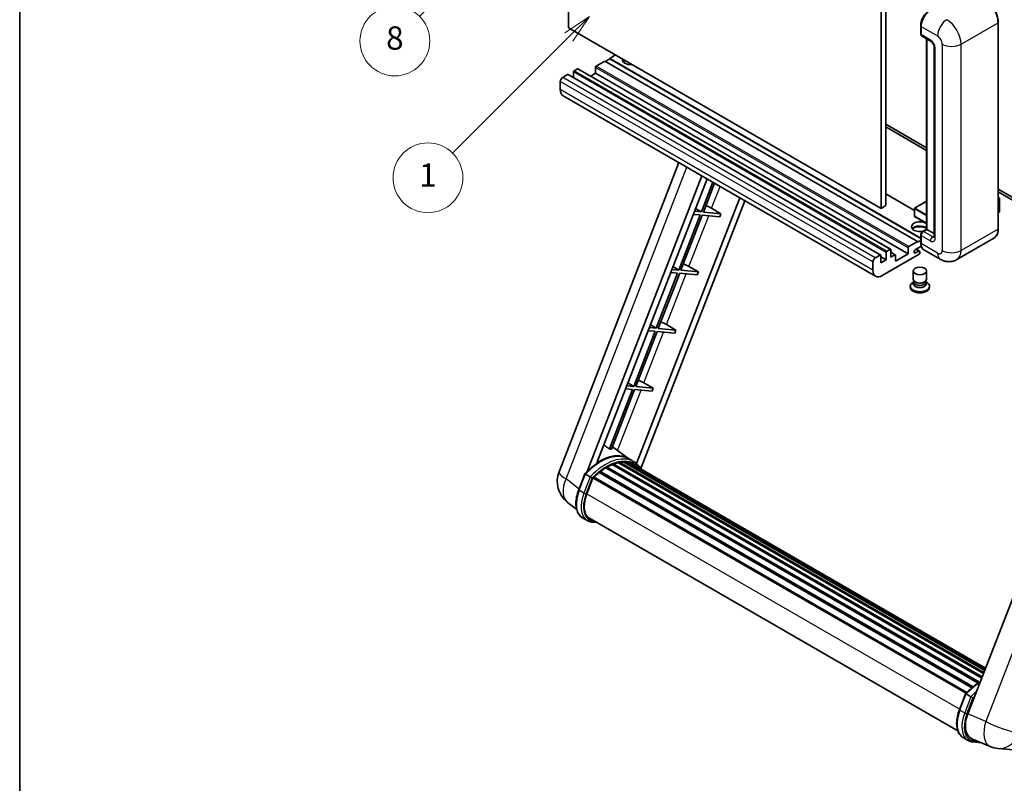
# Model space of a CAD drawing. Units: millimetres. Extents: x 0 to 12387, y 0 to 1826.
# Drawn here: x 0 to 508, y 753 to 1147 of the extents above; entities that cross this region are included whole.
import ezdxf

# ---------------------------------------------------------------- set-up
doc = ezdxf.new("R2010")
doc.units = ezdxf.units.MM
for name, color, linetype, lineweight in [('Border (ISO)', 7, 'Continuous', 35), ('Dimension (ISO)', 7, 'Continuous', 18), ('Symbol (TK)', 100, 'Continuous', 18), ('Visible (ISO)', 7, 'Continuous', 35), ('Visible Narrow (ISO)', 7, 'Continuous', 25)]:
    doc.layers.add(name, color=color, linetype=linetype, lineweight=lineweight)
doc.styles.add('Note Text (TK)', font='MS PGothic.ttf')
doc.styles.add('Note Text (TK2)', font='MS PGothic.ttf')
doc.dimstyles.new('Default - Method 1b (TK)', dxfattribs={"dimscale": 6, "dimtxt": 2.5, "dimasz": 2.5, "dimexe": 1, "dimexo": 1.5, "dimgap": 1, "dimtad": 1, "dimtoh": 1, "dimrnd": 1e-08, "dimdsep": 46, "dimtxsty": 'Note Text (TK)', "dimcen": 0.09, "dimdle": 5, "dimclrd": 100, "dimclre": 100, "dimclrt": 7, "dimadec": 1, "dimazin": 1, "dimtfac": 1, "dimtmove": 0, "dimatfit": 3, "dimfxl": 1, "dimtolj": 1, "dimlwd": -1, "dimlwe": -1, "dimarcsym": 0})

# ---------------------------------------------------------------- blocks, each defined once
blk = doc.blocks.new('図面枠 tk図枠')
at = {"layer": 'Border (ISO)'}
blk.add_line((14.5, 289), (14.5, 8), dxfattribs=at)
blk = doc.blocks.new('*D35')
at = {"layer": 'Defpoints', "color": 0}
for p in [(466.28, 577.87), (337.28, 453.87), (466.28, 453.87)]:
    blk.add_point(p, dxfattribs=at)
at = {"layer": 'Dimension (ISO)', "color": 100}
for p, q in [((337.28, 462.87), (337.28, 583.87)), ((466.28, 462.87), (466.28, 583.87)), ((352.28, 577.87), (451.28, 577.87))]:
    blk.add_line(p, q, dxfattribs=at)
for points in [[(352.28, 580.37), (352.28, 575.37), (337.28, 577.87)], [(451.28, 580.37), (451.28, 575.37), (466.28, 577.87)]]:
    blk.add_solid(points, dxfattribs=at)
at = {"layer": 'Dimension (ISO)', "color": 7, "insert": (99.86, 607.11), "char_height": 15, "attachment_point": 4, "style": 'Note Text (TK)'}
blk.add_mtext('\\A1; \\fＭＳ Ｐゴシック|b0|i0;\\H15.0000;* ステップハンドルは任意の位置に固定できます。\\P\\fＭＳ Ｐゴシック|b0|i0;\\H15.0000;* Stand handle location can be freely affixed within denoted range.', dxfattribs=at)
blk = doc.blocks.new('バルーン4')
at = {"layer": 'Symbol (TK)', "color": 100}
for p, q in [((56.732, 207.338), (54.611, 205.924)), ((54.964, 205.57), (56.732, 207.338)), ((55.318, 205.217), (56.732, 207.338)), ((54.964, 205.57), (48.865, 199.471))]:
    blk.add_line(p, q, dxfattribs=at)
at = {"layer": 'Symbol (TK)'}
blk.add_circle((46.752, 197.357), 3, dxfattribs=at)
at = {"layer": 'Symbol (TK)', "color": 7, "insert": (46.752, 197.352), "char_height": 2, "attachment_point": 5, "style": 'Note Text (TK2)'}
blk.add_mtext('8', dxfattribs=at)
blk = doc.blocks.new('バルーン12')
at = {"layer": 'Symbol (TK)', "color": 100}
for p, q in [((63.472, 199.474), (61.351, 198.06)), ((61.705, 197.707), (63.472, 199.474)), ((62.058, 197.353), (63.472, 199.474)), ((61.705, 197.707), (51.711, 187.713))]:
    blk.add_line(p, q, dxfattribs=at)
at = {"layer": 'Symbol (TK)'}
blk.add_circle((49.597, 185.599), 3, dxfattribs=at)
at = {"layer": 'Symbol (TK)', "color": 7, "insert": (49.597, 185.576), "char_height": 2, "attachment_point": 5, "style": 'Note Text (TK2)'}
blk.add_mtext('1', dxfattribs=at)

msp = doc.modelspace()

# ---------------------------------------------------------------- linework, layer by layer
at = {"layer": 'Visible (ISO)'}
for p, q in [((283.4253, 1142.8021), (283.4253, 1251.9793)), ((444.6457, 1158.8987), (444.6457, 1049.7215)), ((447.07, 1160.2984), (447.07, 1051.1212)), ((444.6457, 1049.7215), (283.4253, 1142.8021)), ((465.0666, 1139.7927), (465.0666, 1143.9918)), ((465.2528, 1143.5019), (465.2528, 1139.3028)), ((505.0773, 1039.2237), (505.0773, 1145.6015)), ((465.6078, 1138.5181), (470.4566, 1135.7186)), ((468.0971, 1038.9812), (468.0971, 1137.0809)), ((468.2832, 1136.9734), (468.2832, 1038.8737)), ((472.0238, 1133.0041), (472.0238, 1035.0245)), ((307.669, 1128.805), (304.6385, 1127.0554)), ((297.3654, 1122.4363), (297.3654, 1119.357)), ((302.2142, 1125.6557), (297.7291, 1123.0662)), ((463.4345, 1032.5751), (302.2142, 1125.6557)), ((304.6385, 1126.7754), (302.4566, 1125.5157)), ((465.0666, 1034.4322), (304.6385, 1127.0554)), ((304.6385, 1127.0554), (304.6385, 1126.7754)), ((465.0666, 1034.1522), (304.6385, 1126.7754)), ((282.9404, 1118.7271), (280.3949, 1117.2574)), ((444.4179, 1025.672), (283.1976, 1118.7526)), ((285.9709, 1120.0568), (285.9709, 1117.1514)), ((288.0316, 1121.6665), (286.3346, 1120.6867)), ((449.5091, 1028.6114), (288.2888, 1121.692)), ((297.3654, 1119.357), (294.8493, 1117.9043)), ((458.5858, 1026.2764), (297.3654, 1119.357)), ((279.1827, 1115.1578), (279.1827, 1110.9587)), ((441.8232, 1014.7391), (280.6028, 1107.8197)), ((447.07, 1093.1124), (468.0971, 1080.9725)), ((447.07, 1091.7127), (468.0971, 1079.5727)), ((278.5475, 913.922), (340.3868, 1073.3034)), ((293.0585, 914.056), (352.1996, 1066.4833)), ((298.0609, 918.5507), (354.8617, 1064.9463)), ((357.8782, 1063.2047), (351.9343, 1047.8851)), ((352.984, 1047.7914), (358.7656, 1062.6924)), ((461.8085, 1048.6647), (447.07, 1057.1739)), ((505.0773, 1059.6219), (543.7416, 1037.2991)), ((505.0773, 1058.2222), (543.7416, 1035.8994)), ((371.7219, 1055.212), (318.5301, 918.118)), ((374.3841, 1053.6751), (320.7941, 915.5548)), ((468.0971, 1053.3812), (461.8942, 1049.8)), ((505.0773, 1055.3408), (505.7899, 1054.9294)), ((505.7397, 1054.9004), (505.0773, 1054.518)), ((505.7397, 1054.9004), (505.7899, 1054.9294)), ((505.7899, 1054.9294), (505.7899, 1047.9718)), ((351.3282, 1046.323), (340.2973, 1017.8926)), ((341.3471, 1017.7989), (352.3779, 1046.2293)), ((347.7596, 1046.6418), (351.3282, 1046.323)), ((351.9343, 1047.8851), (348.3657, 1048.2039)), ((348.9368, 1049.6757), (351.9343, 1047.8851)), ((352.3779, 1046.2293), (361.4494, 1045.419)), ((362.0555, 1046.9811), (352.984, 1047.7914)), ((357.1902, 1049.747), (362.0555, 1046.9811)), ((362.0555, 1046.9811), (361.4494, 1045.419)), ((447.07, 1051.1212), (444.6457, 1049.7215)), ((461.8085, 1049.6515), (461.8085, 1045.7323)), ((505.7397, 1047.9019), (505.0773, 1047.5194)), ((468.0971, 1042.0026), (461.8942, 1045.5838)), ((465.0666, 1032.0152), (465.0666, 1036.2143)), ((465.9476, 1037.7402), (468.0971, 1038.9812)), ((468.2832, 1038.8737), (466.465, 1037.824)), ((468.2226, 1038.9087), (468.0971, 1038.9812)), ((468.2226, 1038.9087), (468.2832, 1038.8737)), ((468.2832, 1038.8737), (472.0238, 1036.7141)), ((458.9494, 1029.9856), (463.4345, 1032.5751)), ((463.4345, 1032.2951), (465.0666, 1033.2374)), ((463.4345, 1032.5751), (463.4345, 1032.2951)), ((465.2528, 1035.7244), (465.2528, 1031.5253)), ((502.8215, 1034.3401), (483.7297, 1023.3174)), ((464.283, 1026.0664), (445.2518, 1015.0787)), ((447.1913, 1023.197), (447.1913, 1026.9762)), ((447.5549, 1027.6061), (449.252, 1028.5859)), ((449.6156, 1028.3759), (449.6156, 1024.5967)), ((451.9335, 1025.8119), (449.6156, 1027.1502)), ((452.04, 1022.4972), (458.5858, 1026.2764)), ((458.5858, 1026.2764), (458.5858, 1029.3557)), ((465.3963, 1030.2084), (462.3738, 1028.4634)), ((462.3738, 1026.7138), (464.0406, 1027.6761)), ((464.4692, 1027.7185), (462.7764, 1028.6958)), ((464.6467, 1027.3261), (464.6467, 1026.6963)), ((475.1582, 1023.4872), (466.6729, 1028.3862)), ((440.403, 1017.8781), (440.403, 1022.0772)), ((441.6152, 1024.1768), (444.1608, 1025.6465)), ((444.5245, 1025.4365), (444.5245, 1021.6573)), ((447.1913, 1023.197), (444.5245, 1024.7367)), ((444.5245, 1021.6573), (447.1913, 1023.197)), ((449.6156, 1024.5967), (451.6763, 1025.7865)), ((452.04, 1025.5765), (452.04, 1022.4972)), ((339.6912, 1016.3305), (328.6603, 987.9001)), ((329.7101, 987.8063), (340.741, 1016.2368)), ((336.1227, 1016.6492), (339.6912, 1016.3305)), ((340.2973, 1017.8926), (336.7288, 1018.2114)), ((337.2999, 1019.6832), (340.2973, 1017.8926)), ((340.741, 1016.2368), (349.8125, 1015.4265)), ((350.4186, 1016.9886), (341.3471, 1017.7989)), ((345.5533, 1019.7545), (350.4186, 1016.9886)), ((350.4186, 1016.9886), (349.8125, 1015.4265)), ((461.2181, 1013.2066), (461.2181, 1017.4582)), ((468.0753, 1013.2066), (468.0753, 1017.4582)), ((461.6322, 1011.9386), (461.1314, 1011.6494)), ((461.6681, 1012.0037), (461.3793, 1011.4794)), ((461.6681, 1011.7369), (461.6681, 1012.2262)), ((462.5405, 1011.6232), (462.2223, 1011.8069)), ((466.7529, 1011.6232), (467.0711, 1011.8069)), ((467.6253, 1011.7369), (467.6253, 1012.2262)), ((467.6253, 1012.0037), (467.914, 1011.4794)), ((467.6611, 1011.9386), (468.162, 1011.6494)), ((459.6753, 1009.6198), (459.6753, 1009.0599)), ((469.6181, 1009.6198), (469.6181, 1009.0599)), ((328.0543, 986.338), (317.0234, 957.9076)), ((318.0732, 957.8138), (329.104, 986.2442)), ((324.4857, 986.6567), (328.0543, 986.338)), ((328.6603, 987.9001), (325.0918, 988.2188)), ((325.6629, 989.6907), (328.6603, 987.9001)), ((329.104, 986.2442), (338.1755, 985.434)), ((338.7816, 986.9961), (329.7101, 987.8063)), ((333.9163, 989.762), (338.7816, 986.9961)), ((338.7816, 986.9961), (338.1755, 985.434)), ((559.2584, 969.174), (489.3867, 789.0902)), ((316.4173, 956.3455), (304.5085, 925.6524)), ((305.5583, 925.5586), (317.4671, 956.2517)), ((312.8488, 956.6642), (316.4173, 956.3455)), ((317.0234, 957.9076), (313.4549, 958.2263)), ((314.0259, 959.6982), (317.0234, 957.9076)), ((317.4671, 956.2517), (326.5385, 955.4415)), ((327.1446, 957.0036), (318.0732, 957.8138)), ((322.2794, 959.7695), (327.1446, 957.0036)), ((327.1446, 957.0036), (326.5385, 955.4415)), ((314.525, 920.5999), (306.038, 926.795)), ((317.0937, 919.1184), (314.6693, 920.5181)), ((299.6248, 914.1574), (492.0963, 803.0339)), ((300.1551, 914.2389), (300.053, 914.2978)), ((302.5947, 915.8976), (494.7498, 804.9568)), ((302.9969, 916.4449), (495.3951, 805.3638)), ((303.5754, 916.4653), (303.3481, 916.5965)), ((305.9189, 917.5919), (496.5432, 807.5349)), ((306.369, 918.0511), (496.7711, 808.1224)), ((306.9816, 917.994), (306.636, 918.1935)), ((309.1066, 918.5838), (497.441, 809.8489)), ((309.6387, 918.9272), (497.6472, 810.3804)), ((310.2702, 918.7784), (309.8168, 919.0402)), ((311.9916, 918.883), (498.0638, 811.4542)), ((312.7065, 919.0466), (498.2465, 811.925)), ((313.3413, 918.7948), (312.7938, 919.1108)), ((314.7726, 918.3153), (498.3928, 812.3022)), ((315.4793, 918.4056), (498.5508, 812.7092)), ((288.677, 904.6207), (291.8742, 912.861)), ((294.6151, 911.3071), (292.1907, 912.7068)), ((292.8215, 902.5329), (295.9948, 910.7116)), ((296.0329, 910.8136), (488.466, 799.7123)), ((296.3552, 911.258), (488.8605, 800.115)), ((299.2459, 913.546), (491.5021, 802.5469)), ((287.613, 894.4886), (282.9249, 898.1269)), ((293.1094, 888.7524), (290.685, 890.1521)), ((293.9665, 890.2371), (484.205, 780.4028)), ((295.5956, 887.9823), (298.2884, 887.7418)), ((485.0507, 791.2443), (488.2479, 799.4847)), ((488.5644, 799.3304), (490.9887, 797.9307)), ((487.0587, 776.7758), (489.483, 775.3761)), ((491.4263, 776.2586), (500.8101, 772.3075)), ((491.9693, 774.6059), (496.2619, 774.2225)), ((504.912, 771.2871), (513.1753, 770.5491))]:
    msp.add_line(p, q, dxfattribs=at)
for centre, radius, start, end in [((461.9799, 1049.6515), 0.1714, 120, 180), ((461.9799, 1045.7323), 0.1714, 180, 240), ((291.3332, 908.9612), 13.7143, 158.793977, 232.185752), ((506.132, 784.9471), 13.7143, 247.166358, 264.896091)]:
    msp.add_arc(centre, radius, start, end, dxfattribs=at)
for centre, major_axis, ratio, start_param, end_param in [((470.1015, 1146.3014), (-3.4286, -5.9385), 0.57735027, 3.92699082, 5.49778714), ((466.465, 1140.0027), (-0.8571, -1.4846), 0.57735027, 5.49778714, 6.28318531), ((297.7291, 1122.6463), (-0.2571, -0.4454), 0.57735027, 3.92699082, 5.49778714), ((315.5482, 1126.3555), (-4.3714, 0), 0.57735027, 6.12666207, 8.01050487), ((315.5482, 1124.186), (4.3714, 0), 0.57735027, 2.33658539, 2.69731031), ((315.5482, 1122.8562), (-6, 0), 0.57735027, 5.20803544, 5.35075369), ((282.9404, 1118.3072), (0.2571, 0.4454), 0.57735027, 0, 0.78539816), ((286.3346, 1120.2668), (-0.2571, -0.4454), 0.57735027, 3.92699082, 5.49778714), ((288.0316, 1121.2466), (0.2571, 0.4454), 0.57735027, 0, 0.78539816), ((280.3949, 1115.8577), (-0.8571, -1.4846), 0.57735027, 3.92699082, 5.49778714), ((284.0314, 1113.7581), (-3.4286, -5.9385), 0.57735027, 5.49778714, 6.28318531), ((354.3671, 1049.8371), (-4.7677, 1.9297), 0.22135844, 4.17094547, 4.82262149), ((505.6185, 1047.9718), (0.1714, 0), 0.57735027, 5.49778714, 6.28318531), ((464.6467, 1040.2734), (-4.3714, 0), 0.57735027, 3.80270382, 8.23711107), ((464.6467, 1038.1039), (4.3714, 0), 0.57735027, 0.66111116, 2.69731031), ((464.6467, 1036.7742), (-6, 0), 0.57735027, 4.09970042, 5.35075369), ((466.465, 1036.4242), (-0.8571, -1.4846), 0.57735027, 3.92699082, 5.49778714), ((470.1015, 1034.3247), (-3.4286, -5.9385), 0.57735027, 5.49778714, 6.28318531), ((447.5549, 1027.1862), (0.2571, 0.4454), 0.57735027, 0.78539816, 2.35619449), ((449.252, 1028.166), (0.2571, 0.4454), 0.57735027, 5.49778714, 7.06858347), ((458.9494, 1029.5657), (0.2571, 0.4454), 0.57735027, 0.78539816, 2.35619449), ((462.3738, 1027.5886), (-0.5357, -0.9279), 0.57735027, 3.92699082, 7.06858347), ((464.0406, 1026.9762), (0.4286, 0.7423), 0.57735027, 5.49778714, 7.06858347), ((464.283, 1026.4863), (-0.2571, -0.4454), 0.57735027, 0.78539816, 2.35619449), ((342.7301, 1019.8446), (-4.7677, 1.9297), 0.22135844, 4.17094547, 4.82262149), ((441.6152, 1022.7771), (0.8571, 1.4846), 0.57735027, 0.78539816, 2.35619449), ((444.1608, 1025.2266), (0.2571, 0.4454), 0.57735027, 5.49778714, 7.06858347), ((451.6763, 1025.3666), (0.2571, 0.4454), 0.57735027, 5.49778714, 7.06858347), ((445.2518, 1020.6775), (-3.4286, -5.9385), 0.57735027, 5.49778714, 7.06858347), ((464.6467, 1009.6198), (4.9714, 0), 0.57735027, 2.35619449, 7.06858347), ((464.6467, 1010.8796), (-3.4286, 0), 0.57735027, 5.97529822, 9.73266505), ((464.6467, 1013.2066), (3.4286, 0), 0.57735027, 3.14159264, 6.28318531), ((464.6467, 1011.7369), (-2.9786, 0), 0.57735027, 0, 3.14159265), ((464.6467, 1012.8392), (-2.9786, 0), 0.57735027, 0.78539816, 2.35619449), ((464.6467, 1009.0599), (-4.9714, 0), 0.57735027, 0, 3.14159265), ((331.0932, 989.8521), (-4.7677, 1.9297), 0.22135844, 4.17094547, 4.82262149), ((319.4562, 959.8596), (-4.7677, 1.9297), 0.22135844, 4.17094547, 4.82262149), ((294.5047, 898.4693), (14.896, 25.8007), 0.57735027, 0.23302457, 0.2905742), ((299.4746, 895.5999), (14.5886, 25.2681), 0.57735027, 6.26270748, 7.13715953), ((299.7391, 913.6361), (0.3686, 0.6384), 0.57735027, 6.14424191, 8.34199088), ((303.1112, 893.5003), (13.9029, 24.0805), 0.57735027, 0.80901314, 0.93631611), ((303.1112, 915.9236), (0.3686, 0.6384), 0.57735027, 5.96970899, 8.16745795), ((303.1112, 893.5003), (13.9029, 24.0805), 0.57735027, 0.63448022, 0.76178318), ((306.4833, 917.5299), (0.3686, 0.6384), 0.57735027, 5.79517606, 7.99292503), ((302.5051, 893.8502), (-13.7314, -23.7835), 0.57735027, 3.70981256, 3.72614304), ((303.1112, 893.5003), (13.9029, 24.0805), 0.57735027, 0.45994729, 0.58725026), ((309.7529, 918.406), (0.3686, 0.6384), 0.57735027, 5.62064314, 7.8183921), ((302.5051, 893.8502), (13.7314, 23.7835), 0.57735027, 0.38320674, 0.40101607), ((303.1112, 893.5003), (13.9029, 24.0805), 0.57735027, 0.28541437, 0.41271733), ((312.8208, 918.5253), (0.3686, 0.6384), 0.57735027, 5.44611021, 7.64385918), ((302.5051, 893.8502), (13.7314, 23.7835), 0.57735027, 0.10162364, 0.19890831), ((303.1112, 893.5003), (13.9029, 24.0805), 0.57735027, 0.11088144, 0.23818441), ((314.9875, 918.2342), (-0.1971, -0.3415), 0.57735027, 4.28545597, 4.80683403), ((315.5936, 917.8843), (0.3686, 0.6384), 0.57735027, 5.2767591, 7.46932625), ((314.9875, 918.2342), (-0.3686, -0.6384), 0.57735027, 2.13516645, 2.17629708), ((303.1112, 893.5003), (13.9029, 24.0805), 0.57735027, 6.22138854, 6.34498207), ((302.5051, 893.8502), (13.9029, 24.0805), 0.57735027, 6.22138854, 6.26138621), ((317.9871, 916.5024), (0.3686, 0.6384), 0.57735027, 5.2767591, 7.28961151), ((317.381, 916.8523), (-0.3686, -0.6384), 0.57735027, 2.13516645, 2.17629708), ((296.4694, 910.7367), (0.3686, 0.6384), 0.57735027, 0.03558953, 1.92985062), ((303.1112, 893.5003), (13.9029, 24.0805), 0.57735027, 0.98354607, 1.11084903), ((301.4297, 901.764), (-7.0286, -12.1738), 0.57735027, 4.97418837, 6.50449975), ((300.8236, 902.114), (-6.8571, -11.8769), 0.57735027, 6.038569, 6.28318531), ((300.8236, 902.114), (-7.0286, -12.1738), 0.57735027, 0.04312964, 0.22131444), ((497.854, 788.4325), (-6.9639, -11.9059), 0.57513686, 4.98452128, 6.35866084)]:
    msp.add_ellipse(centre, major_axis=major_axis, ratio=ratio, start_param=start_param, end_param=end_param, dxfattribs=at)
msp.add_ellipse((464.6467, 1017.4582), major_axis=(-3.4286, 0), ratio=0.57735027, dxfattribs=at)
for points, knots in [([(505.0773, 1145.6015), (505.0773, 1146.4832), (504.9568, 1147.4254), (504.4915, 1149.3473), (504.1468, 1150.3269), (503.2666, 1152.2338), (502.7314, 1153.1609), (501.52, 1154.8766), (500.8441, 1155.6649), (499.4122, 1157.0288), (498.6565, 1157.6043), (497.893, 1158.0451)], [1.57079633, 1.57079633, 1.57079633, 1.57079633, 1.88495559, 1.88495559, 2.19911486, 2.19911486, 2.51327412, 2.51327412, 2.82743339, 2.82743339, 3.14159265, 3.14159265, 3.14159265, 3.14159265]), ([(465.0666, 1143.9918), (465.0666, 1144.5511), (465.143, 1145.1453), (465.4356, 1146.3542), (465.652, 1146.9688), (466.2039, 1148.1644), (466.5392, 1148.7453), (467.2987, 1149.821), (467.7228, 1150.3157), (468.6234, 1151.1736), (469.0999, 1151.5368), (469.5842, 1151.8164)], [3.14159265, 3.14159265, 3.14159265, 3.14159265, 3.45575192, 3.45575192, 3.76991118, 3.76991118, 4.08407045, 4.08407045, 4.39822972, 4.39822972, 4.71238898, 4.71238898, 4.71238898, 4.71238898]), ([(465.2576, 1139.1809), (465.236, 1139.2086), (465.2166, 1139.2373), (465.1666, 1139.3217), (465.1411, 1139.379), (465.102, 1139.4954), (465.0884, 1139.5545), (465.0707, 1139.6733), (465.0666, 1139.733), (465.0666, 1139.7927)], [2.585890368, 2.585890368, 2.585890368, 2.585890368, 2.670353756, 2.670353756, 2.827433388, 2.827433388, 2.984513021, 2.984513021, 3.141592654, 3.141592654, 3.141592654, 3.141592654]), ([(470.4566, 1135.7186), (470.535, 1135.6733), (470.6271, 1135.6104), (470.8302, 1135.444), (470.9422, 1135.3376), (471.1706, 1135.0847), (471.2869, 1134.9358), (471.5053, 1134.6103), (471.6067, 1134.4328), (471.7787, 1134.0742), (471.8493, 1133.8931), (471.9525, 1133.5561), (471.9865, 1133.3995), (472.0183, 1133.1652), (472.0238, 1133.0779), (472.0238, 1133.0041)], [3.14159265, 3.14159265, 3.14159265, 3.14159265, 3.34831632, 3.34831632, 3.57177779, 3.57177779, 3.8108324, 3.8108324, 4.05880671, 4.05880671, 4.30647121, 4.30647121, 4.54413512, 4.54413512, 4.71238898, 4.71238898, 4.71238898, 4.71238898]), ([(465.0666, 1036.2143), (465.0666, 1036.3338), (465.0827, 1036.4535), (465.1399, 1036.6902), (465.1813, 1036.8071), (465.2855, 1037.0327), (465.3483, 1037.1415), (465.4916, 1037.3445), (465.5722, 1037.4388), (465.7485, 1037.6067), (465.8442, 1037.6805), (465.9476, 1037.7402)], [3.14159265, 3.14159265, 3.14159265, 3.14159265, 3.45575192, 3.45575192, 3.76991118, 3.76991118, 4.08407045, 4.08407045, 4.39822972, 4.39822972, 4.71238898, 4.71238898, 4.71238898, 4.71238898]), ([(502.8215, 1034.3401), (503.1133, 1034.5086), (503.3819, 1034.7169), (503.863, 1035.2037), (504.0755, 1035.4822), (504.4401, 1036.098), (504.5923, 1036.4353), (504.8354, 1037.1588), (504.9263, 1037.545), (505.0473, 1038.357), (505.0773, 1038.7828), (505.0773, 1039.2237)], [0.785398163, 0.785398163, 0.785398163, 0.785398163, 0.942477796, 0.942477796, 1.099557429, 1.099557429, 1.256637061, 1.256637061, 1.413716694, 1.413716694, 1.570796327, 1.570796327, 1.570796327, 1.570796327]), ([(465.4275, 1030.1369), (465.3801, 1030.2425), (465.3375, 1030.352), (465.2212, 1030.6981), (465.1629, 1030.9459), (465.0857, 1031.4646), (465.0666, 1031.7356), (465.0666, 1032.0152)], [2.75148435, 2.75148435, 2.75148435, 2.75148435, 2.827433388, 2.827433388, 2.984513021, 2.984513021, 3.141592654, 3.141592654, 3.141592654, 3.141592654]), ([(472.0238, 1035.0245), (472.0238, 1034.9557), (472.0189, 1034.8988), (472.0063, 1034.8141), (471.9985, 1034.7863), (471.9926, 1034.7687), (471.9915, 1034.7662), (471.9915, 1034.7662)], [4.71238898, 4.71238898, 4.71238898, 4.71238898, 4.869468613, 4.869468613, 5.026548246, 5.026548246, 5.092877496, 5.092877496, 5.092877496, 5.092877496]), ([(483.7297, 1023.3174), (483.1013, 1022.9547), (482.4234, 1022.6806), (481.0709, 1022.3268), (480.3981, 1022.2456), (479.1276, 1022.2317), (478.5295, 1022.2974), (477.4248, 1022.5207), (476.9173, 1022.678), (475.9824, 1023.0468), (475.5544, 1023.2585), (475.1582, 1023.4872)], [5.497787144, 5.497787144, 5.497787144, 5.497787144, 5.654866776, 5.654866776, 5.811946409, 5.811946409, 5.969026042, 5.969026042, 6.126105675, 6.126105675, 6.283185307, 6.283185307, 6.283185307, 6.283185307]), ([(291.8748, 912.862), (293.3549, 914.4159), (294.9089, 915.8125), (298.0868, 918.2157), (299.7104, 919.2224), (302.9482, 920.7879), (304.5624, 921.347), (307.7033, 921.9752), (309.2307, 922.044), (312.1096, 921.6651), (313.4605, 921.216), (314.6693, 920.5181)], [3.80031014, 3.80031014, 3.80031014, 3.80031014, 4.03508579, 4.03508579, 4.26986143, 4.26986143, 4.50463708, 4.50463708, 4.73941272, 4.73941272, 4.97418837, 4.97418837, 4.97418837, 4.97418837]), ([(321.0093, 915.2128), (320.8588, 915.4605), (320.7014, 915.701), (320.0684, 916.5984), (319.5438, 917.2011), (318.392, 918.2674), (317.7648, 918.7309), (317.0937, 919.1184)], [1.002589852, 1.002589852, 1.002589852, 1.002589852, 1.048275672, 1.048275672, 1.178636306, 1.178636306, 1.308996939, 1.308996939, 1.308996939, 1.308996939]), ([(291.8742, 912.861), (291.8754, 912.8641), (291.8813, 912.8641), (291.9119, 912.8554), (291.9485, 912.8389), (292.0514, 912.7857), (292.1158, 912.7501), (292.1907, 912.7068)], [0.0329013276, 0.0329013276, 0.0329013276, 0.0329013276, 0.0430502261, 0.0430502261, 0.0621538264, 0.0621538264, 0.0807455701, 0.0807455701, 0.0807455701, 0.0807455701]), ([(295.6423, 910.6428), (295.6414, 910.6435), (295.6405, 910.6442), (295.609, 910.6679), (295.5737, 910.6935), (295.495, 910.7492), (295.4518, 910.7791), (295.3233, 910.8663), (295.232, 910.9265), (295.0455, 911.0462), (294.9524, 911.1046), (294.7738, 911.2139), (294.6901, 911.2638), (294.6151, 911.3071)], [-0.0809227639, -0.0809227639, -0.0809227639, -0.0809227639, -0.0805886357, -0.0805886357, -0.0691479127, -0.0691479127, -0.0577655589, -0.0577655589, -0.0376220805, -0.0376220805, -0.0185556094, -0.0185556094, 0, 0, 0, 0]), ([(290.685, 890.1521), (289.937, 890.584), (289.2902, 891.1872), (288.2596, 892.6533), (287.8739, 893.5145), (287.3638, 895.4184), (287.2386, 896.4619), (287.2386, 898.668), (287.364, 899.8308), (287.8502, 902.2068), (288.2111, 903.4198), (288.677, 904.6207)], [1.83259571, 1.83259571, 1.83259571, 1.83259571, 2.0943951, 2.0943951, 2.35619449, 2.35619449, 2.61799388, 2.61799388, 2.87979327, 2.87979327, 3.14159265, 3.14159265, 3.14159265, 3.14159265]), ([(293.1094, 888.7524), (293.259, 888.6661), (293.4125, 888.5865), (293.7265, 888.4413), (293.8871, 888.3757), (294.2143, 888.2586), (294.3811, 888.2071), (294.7198, 888.1185), (294.8919, 888.0814), (295.2405, 888.0212), (295.4171, 887.9982), (295.5956, 887.9823)], [4.450589593, 4.450589593, 4.450589593, 4.450589593, 4.50294947, 4.50294947, 4.555309348, 4.555309348, 4.607669225, 4.607669225, 4.660029103, 4.660029103, 4.71238898, 4.71238898, 4.71238898, 4.71238898]), ([(488.2485, 799.4856), (489.7285, 801.0395), (491.2826, 802.4361), (493.8358, 804.3669), (494.8128, 805.0245), (495.7938, 805.6036)], [0.658717486, 0.658717486, 0.658717486, 0.658717486, 0.893493132, 0.893493132, 1.03597039, 1.03597039, 1.03597039, 1.03597039]), ([(488.5644, 799.3304), (488.4894, 799.3737), (488.425, 799.4093), (488.3221, 799.4625), (488.2855, 799.479), (488.2549, 799.4877), (488.2491, 799.4877), (488.2479, 799.4847)], [-0.0807455701, -0.0807455701, -0.0807455701, -0.0807455701, -0.0621538264, -0.0621538264, -0.0430502261, -0.0430502261, -0.0329013276, -0.0329013276, -0.0329013276, -0.0329013276]), ([(492.016, 797.2664), (492.0151, 797.2671), (492.0142, 797.2678), (491.9826, 797.2915), (491.9473, 797.3172), (491.8687, 797.3728), (491.8255, 797.4027), (491.697, 797.4899), (491.6057, 797.5501), (491.4191, 797.6699), (491.3261, 797.7282), (491.1475, 797.8375), (491.0637, 797.8874), (490.9887, 797.9307)], [-0.0809227639, -0.0809227639, -0.0809227639, -0.0809227639, -0.0805886357, -0.0805886357, -0.0691479127, -0.0691479127, -0.0577655589, -0.0577655589, -0.0376220805, -0.0376220805, -0.0185556094, -0.0185556094, 0, 0, 0, 0]), ([(487.0587, 776.7758), (486.3107, 777.2076), (485.6638, 777.8108), (484.6333, 779.2769), (484.2476, 780.1381), (483.7375, 782.042), (483.6122, 783.0855), (483.6122, 785.2916), (483.7376, 786.4544), (484.2238, 788.8304), (484.5848, 790.0435), (485.0507, 791.2443)], [4.97418837, 4.97418837, 4.97418837, 4.97418837, 5.23598776, 5.23598776, 5.49778714, 5.49778714, 5.75958653, 5.75958653, 6.02138592, 6.02138592, 6.28318531, 6.28318531, 6.28318531, 6.28318531]), ([(489.483, 775.3761), (489.6326, 775.2897), (489.7861, 775.2101), (490.1002, 775.0649), (490.2607, 774.9993), (490.588, 774.8822), (490.7547, 774.8308), (491.0935, 774.7421), (491.2655, 774.705), (491.6142, 774.6448), (491.7908, 774.6219), (491.9693, 774.6059)], [1.308996939, 1.308996939, 1.308996939, 1.308996939, 1.361356817, 1.361356817, 1.413716694, 1.413716694, 1.466076572, 1.466076572, 1.518436449, 1.518436449, 1.570796327, 1.570796327, 1.570796327, 1.570796327])]:
    msp.add_open_spline(points, degree=3, knots=knots, dxfattribs=at)
msp.add_rational_spline([(304.5085, 925.6524), (303.0704, 926.6749), (301.6146, 927.7099)], [8.01040186691, 7.97002349757, 7.92956072891], degree=2, dxfattribs=at)
at = {"layer": 'Visible Narrow (ISO)'}
for p, q in [((465.1922, 1139.6178), (465.1922, 1143.8169)), ((465.1922, 1143.8169), (465.2586, 1143.7785)), ((465.2528, 1143.5019), (473.7381, 1138.603)), ((485.8599, 1134.4038), (504.9518, 1145.4265)), ((504.9518, 1145.4265), (504.9518, 1039.0487)), ((465.1922, 1139.6178), (465.2528, 1139.5828)), ((470.1015, 1136.5034), (465.2528, 1139.3028)), ((468.2226, 1038.9087), (468.2226, 1137.0084)), ((476.1624, 1134.4038), (476.1624, 1028.026)), ((485.8599, 1028.026), (485.8599, 1134.4038)), ((472.5259, 1034.3247), (472.5259, 1132.3043)), ((458.5858, 1029.3557), (297.3654, 1122.4363)), ((458.9494, 1029.9856), (297.7291, 1123.0662)), ((444.1608, 1025.6465), (282.9404, 1118.7271)), ((447.1913, 1026.9762), (285.9709, 1120.0568)), ((447.5549, 1027.6061), (286.3346, 1120.6867)), ((449.252, 1028.5859), (288.0316, 1121.6665)), ((440.403, 1022.0772), (279.1827, 1115.1578)), ((441.6152, 1024.1768), (280.3949, 1117.2574)), ((440.403, 1017.8781), (279.1827, 1110.9587)), ((282.1217, 910.1964), (344.4878, 1070.9357)), ((357.1902, 1049.747), (361.5821, 1061.0663)), ((461.8085, 1048.4907), (447.07, 1057)), ((461.9799, 1049.7915), (468.0971, 1053.3232)), ((505.0773, 1055.2828), (505.7397, 1054.9004)), ((505.7397, 1054.9004), (505.7397, 1047.9019)), ((461.8587, 1049.5815), (468.0971, 1045.9797)), ((461.8587, 1045.6623), (461.8587, 1049.5815)), ((468.0971, 1046.2597), (461.9799, 1049.7915)), ((345.5533, 1019.7545), (355.7099, 1045.9317)), ((468.0971, 1042.0606), (461.8587, 1045.6623)), ((466.1619, 1037.719), (468.2226, 1038.9087)), ((466.1619, 1037.719), (466.243, 1037.6722)), ((471.3137, 1035.0245), (466.465, 1037.824)), ((504.9518, 1039.0487), (485.8599, 1028.026)), ((465.1922, 1031.8402), (465.1922, 1036.0393)), ((465.1922, 1036.0393), (465.2733, 1035.9925)), ((465.1922, 1031.8402), (465.2528, 1031.8052)), ((465.2528, 1035.7244), (470.1015, 1032.925)), ((473.7381, 1026.6263), (465.2528, 1031.5253)), ((471.3137, 1035.0245), (472.0238, 1035.4345)), ((451.6763, 1025.7865), (449.6156, 1026.9762)), ((462.3738, 1026.7138), (461.6162, 1027.1512)), ((464.0406, 1027.6761), (462.5254, 1028.5509)), ((333.9163, 989.762), (344.0729, 1015.9392)), ((322.2794, 959.7695), (332.436, 985.9466)), ((568.3012, 964.8227), (498.6109, 785.2063)), ((308.7245, 924.8339), (320.799, 955.9541)), ((288.8226, 904.996), (282.1217, 910.1964)), ((288.9512, 904.3575), (292.1907, 912.7068)), ((294.6151, 911.3071), (291.3756, 902.9578)), ((292.5066, 902.561), (295.6423, 910.6428)), ((291.3756, 902.9578), (288.9512, 904.3575)), ((292.854, 902.6166), (485.1799, 791.5772)), ((297.1312, 888.4099), (296.278, 888.4861)), ((485.3249, 790.9812), (488.5644, 799.3304)), ((490.9887, 797.9307), (487.7493, 789.5815)), ((488.8803, 789.1846), (492.016, 797.2664)), ((485.3249, 790.9812), (487.7493, 789.5815)), ((498.6109, 785.2063), (489.3867, 789.0902)), ((494.5595, 774.9393), (492.6516, 775.1097))]:
    msp.add_line(p, q, dxfattribs=at)
for centre, major_axis, ratio, start_param, end_param in [((497.6787, 1149.6257), (5.1429, -8.9077), 0.57735027, 0.78539816, 2.35619449), ((469.7985, 1146.4763), (3.2571, 5.6415), 0.57735027, 0.78539816, 2.35619449), ((465.4952, 1143.9918), (-0.4286, 0), 0.57735027, 0, 0.78539816), ((478.5868, 1141.4024), (3.4286, 5.9385), 0.57735027, 0.78539816, 2.35619449), ((478.5868, 1138.603), (-5.1429, 8.9077), 0.57735027, 3.92699082, 5.49778714), ((504.6487, 1145.6015), (0.4286, 0), 0.57735027, 5.49778714, 6.28318531), ((465.4952, 1139.7927), (-0.4286, 0), 0.57735027, 0, 0.78539816), ((466.1619, 1140.1776), (0.6857, 1.1877), 0.57735027, 2.35619449, 2.71318242), ((473.7381, 1135.8035), (1.7143, -2.9692), 0.57735027, 0.78539816, 2.35619449), ((471.3137, 1137.2033), (-0.8571, -1.4846), 0.57735027, 5.49778714, 6.28318531), ((470.1015, 1133.704), (-1.7143, 2.9692), 0.57735027, 3.92699082, 5.49778714), ((473.7381, 1133.0041), (-1.7143, 0), 0.57735027, 0, 0.78539816), ((481.0112, 1137.2033), (6.8571, 0), 0.57735027, 3.92699082, 5.49778714), ((461.9799, 1049.6515), (-0.1714, 0), 0.57735027, 0, 0.78539816), ((461.9799, 1049.6515), (0.0857, 0.1485), 0.57735027, 0.78539816, 2.35619449), ((461.9799, 1049.6515), (-0.0857, 0.1485), 0.57735027, 5.49778714, 6.28318531), ((461.9799, 1045.7323), (-0.1714, 0), 0.57735027, 0, 0.78539816), ((461.9799, 1045.7323), (-0.0857, -0.1485), 0.57735027, 5.49778714, 6.28318531), ((465.4952, 1036.2143), (-0.4286, 0), 0.57735027, 0, 0.78539816), ((466.1619, 1036.5992), (0.6857, 1.1877), 0.57735027, 0.78539816, 2.35619449), ((466.1619, 1037.3691), (-0.2143, 0.3712), 0.57735027, 5.49778714, 6.28318531), ((497.6787, 1043.2478), (5.1429, -8.9077), 0.57735027, 0, 0.78539816), ((504.6487, 1039.2237), (0.4286, 0), 0.57735027, 5.49778714, 6.28318531), ((465.4952, 1032.0152), (-0.4286, 0), 0.57735027, 0, 0.78539816), ((469.7985, 1034.4996), (3.2571, 5.6415), 0.57735027, 2.35619449, 2.57820695), ((471.3137, 1033.6248), (-0.8571, -1.4846), 0.57735027, 3.92699082, 5.49778714), ((470.1015, 1035.7244), (1.7143, -2.9692), 0.57735027, 5.49778714, 7.06858347), ((471.3137, 1036.4242), (0.8571, -1.4846), 0.57735027, 5.49778714, 6.11527958), ((473.7381, 1035.0245), (-1.7143, 0), 0.57735027, 0, 0.78539816), ((473.7381, 1029.4257), (1.7143, -2.9692), 0.57735027, 5.49778714, 7.06858347), ((478.5868, 1029.4257), (-3.4286, -5.9385), 0.57735027, 5.49778714, 6.28318531), ((481.0112, 1030.8254), (6.8571, 0), 0.57735027, 3.92699082, 5.49778714), ((478.5868, 1032.2251), (5.1429, -8.9077), 0.57735027, 0, 0.78539816), ((300.0807, 895.25), (14.5886, 25.2681), 0.57735027, 0, 1.17781993), ((302.5051, 893.8502), (14.5886, 25.2681), 0.57735027, 0, 1.17781993), ((303.1112, 893.5003), (14.16, 24.5258), 0.57735027, 6.08267991, 7.45079424), ((291.3332, 908.9612), (-12.7856, 4.9608), 0.21132487, 0, 0.85161555), ((291.3332, 908.9612), (-8.4083, -10.8343), 0.62311053, 5.05999681, 6.28318531), ((298.3993, 903.5137), (-7.7143, -13.3615), 0.57735027, 4.97418837, 6.28318531), ((289.4761, 904.3107), (-0.7991, 0.31), 0.21132487, 0, 0.93888201), ((300.8236, 902.114), (-7.7143, -13.3615), 0.57735027, 4.97418837, 6.28318531), ((301.4297, 901.764), (-7.2857, -12.6192), 0.57735027, 4.97418837, 6.54498469), ((291.9005, 902.911), (0.7991, -0.31), 0.21132487, 4.08047467, 5.65127099), ((295.6719, 888.836), (-0.0763, -0.8537), 0.78867513, 0, 1.21991692), ((496.4544, 781.8736), (14.5886, 25.2681), 0.57735027, 0.82486382, 1.17781993), ((498.8787, 780.4739), (-14.5886, -25.2681), 0.57735027, 4.17083894, 4.31941258), ((499.4848, 780.1239), (14.16, 24.5258), 0.57735027, 1.11998661, 1.16760893), ((494.7729, 790.1373), (-7.7143, -13.3615), 0.57735027, 4.97418837, 6.28318531), ((485.8498, 790.9343), (-0.7991, 0.31), 0.21132487, 0, 0.93888201), ((497.1973, 788.7376), (-7.7143, -13.3615), 0.57735027, 4.97418837, 6.28318531), ((497.8034, 788.3877), (-7.2857, -12.6192), 0.57735027, 4.97418837, 6.54498469), ((488.2742, 789.5346), (0.7991, -0.31), 0.21132487, 4.08047467, 5.65127099), ((506.132, 784.9471), (-5.3219, -12.6396), 0.52285182, 4.90904574, 6.28318531), ((506.132, 784.9471), (-12.7856, 4.9608), 0.21132487, 1.02614848, 2.50967834), ((506.132, 784.9471), (-1.2201, -13.6599), 0.78867513, 0, 1.21991692), ((492.0455, 775.4597), (-0.0763, -0.8537), 0.78867513, 0, 1.21991692)]:
    msp.add_ellipse(centre, major_axis=major_axis, ratio=ratio, start_param=start_param, end_param=end_param, dxfattribs=at)

# ---------------------------------------------------------------- block references
at = {"xscale": 6, "yscale": 6, "zscale": 6}
msp.add_blockref('図面枠 tk図枠', (-86.6743, -48.1073), dxfattribs=at)
at = {"layer": 'Symbol (TK)', "xscale": 6, "yscale": 6, "zscale": 6}
for name in ['バルーン4', 'バルーン12']:
    msp.add_blockref(name, (-86.6743, -48.1073), dxfattribs=at)

# ---------------------------------------------------------------- dimensions: what is measured, and where the dimension line sits
at = {"layer": 'Dimension (ISO)', "color": 100}
dim = msp.add_linear_dim(base=(466.2762, 577.8679), p1=(337.2762, 453.8679), p2=(466.2762, 453.8679), angle=180, text=' \\fＭＳ Ｐゴシック|b0|i0;\\H15.0000;* ステップハンドルは任意の位置に固定できます。\\P\\fＭＳ Ｐゴシック|b0|i0;\\H15.0000;* Stand handle location can be freely affixed within denoted range.', dimstyle='Default - Method 1b (TK)', override={"dimgap": 1, "dimtoh": 0, "dimdec": 2, "dimtol": 0, "dimlim": 0, "dimtp": 0, "dimtm": 0, "dimtdec": 2, "dimtofl": 0, "dimatfit": 1}, dxfattribs=at)
dim.commit()
dim.dimension.update_dxf_attribs({"geometry": '*D35', "text_midpoint": (401.7762, 577.8679), "dimtype": 160})

doc.saveas('drawing.dxf')
